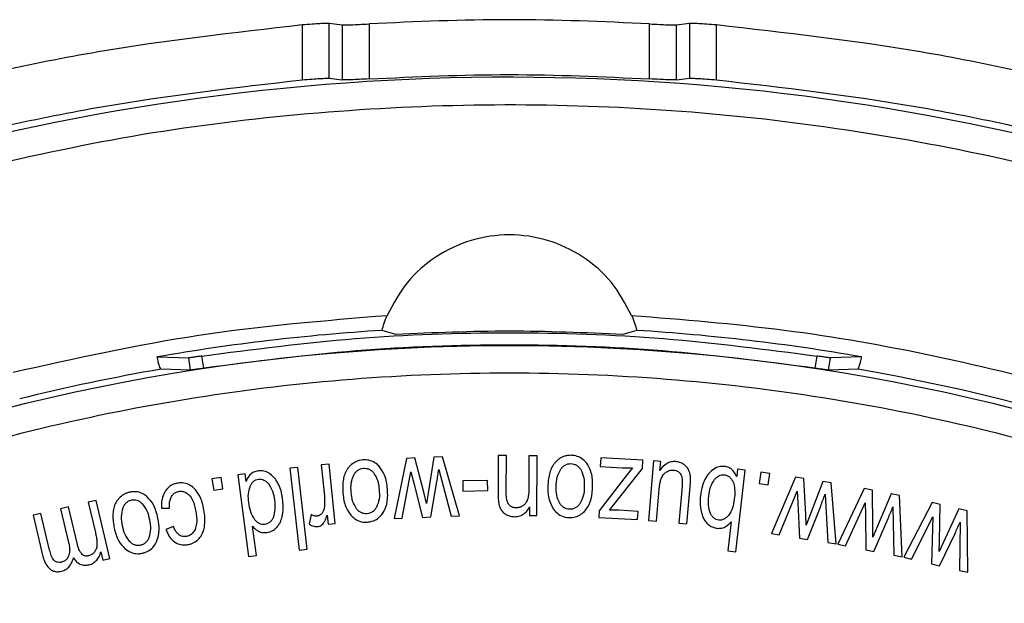
# Model space of a CAD drawing. Units: millimetres. Extents: x 5 to 292, y 5 to 415.
# Drawn here: x 73 to 91, y 196 to 206 of the extents above; entities that cross this region are included whole.
import ezdxf

# ---------------------------------------------------------------- set-up
doc = ezdxf.new("R2010")
doc.units = ezdxf.units.MM

msp = doc.modelspace()

# ---------------------------------------------------------------- linework, layer by layer
at = {"color": 7, "linetype": 'Continuous', "lineweight": 25}
for p, q in [((78.6616, 206.4079), (78.895, 206.3788)), ((78.6616, 205.4043), (78.6616, 206.4079)), ((79.3874, 206.3965), (79.3874, 205.394)), ((84.4954, 205.394), (84.4954, 206.3965)), ((84.9878, 206.3788), (85.2212, 206.4079)), ((85.2212, 206.4079), (85.2212, 205.4043)), ((78.1692, 206.3819), (78.1692, 205.3773)), ((78.895, 206.3788), (78.895, 205.3756)), ((84.9878, 205.3756), (84.9878, 206.3788)), ((85.7136, 205.3773), (85.7136, 206.3819)), ((78.6616, 205.4043), (78.895, 205.3756)), ((84.9878, 205.3756), (85.2212, 205.4043)), ((79.8746, 200.7396), (79.6217, 200.8125)), ((84.2611, 200.8125), (84.0082, 200.7396)), ((75.5263, 200.3296), (76.0956, 200.3113)), ((76.0956, 200.3113), (76.1308, 200.0891)), ((76.3775, 200.1234), (76.3423, 200.3457)), ((87.5405, 200.3457), (87.5053, 200.1234)), ((87.752, 200.0891), (87.7872, 200.3113)), ((88.3565, 200.3296), (87.7872, 200.3113)), ((76.1308, 200.0891), (75.5983, 200.1064)), ((88.2845, 200.1064), (87.752, 200.0891)), ((80.5683, 198.5035), (80.4295, 197.6606)), ((80.722, 198.5103), (80.5683, 198.5035)), ((81.0359, 197.4366), (80.722, 198.5103)), ((81.7394, 198.5312), (81.7365, 197.8631)), ((81.8867, 198.5306), (81.7394, 198.5312)), ((81.8838, 197.8696), (81.8867, 198.5306)), ((82.2984, 198.5288), (82.2959, 197.9354)), ((82.4458, 198.5282), (82.2984, 198.5288)), ((82.4411, 197.4416), (82.4458, 198.5282)), ((78.09, 198.3176), (77.9436, 198.301)), ((78.2582, 196.827), (78.09, 198.3176)), ((78.6612, 198.3768), (78.5146, 198.362)), ((78.5146, 198.362), (78.5718, 197.796)), ((78.7703, 197.2956), (78.6612, 198.3768)), ((80.0678, 198.4814), (79.8444, 197.3838)), ((80.2207, 198.4881), (80.0678, 198.4814)), ((80.3878, 197.8441), (80.2207, 198.4881)), ((83.6055, 198.4926), (83.5962, 198.3343)), ((83.5962, 198.3343), (83.9974, 198.3107)), ((84.3736, 198.4476), (83.6055, 198.4926)), ((84.3648, 198.2984), (84.3736, 198.4476)), ((84.566, 198.4333), (84.4736, 197.3506)), ((84.6973, 198.4221), (84.566, 198.4333)), ((84.6838, 198.263), (84.6973, 198.4221)), ((77.1297, 198.1985), (76.9941, 198.1807)), ((76.9941, 198.1807), (77.1901, 196.6935)), ((77.1476, 198.0626), (77.1297, 198.1985)), ((77.9436, 198.301), (78.1118, 196.8105)), ((79.9875, 197.3901), (80.149, 198.2361)), ((80.1492, 198.2361), (80.2017, 198.0305)), ((80.656, 198.2811), (80.8841, 197.4298)), ((84.0854, 198.1887), (83.5752, 197.5278)), ((83.766, 197.5382), (84.3648, 198.2984)), ((84.1834, 198.3091), (84.0854, 198.1887)), ((86.0651, 196.7774), (86.2329, 198.268)), ((86.0971, 198.2833), (86.0819, 198.1481)), ((86.2329, 198.268), (86.0971, 198.2833)), ((86.5179, 198.2297), (86.4899, 198.0218)), ((86.6842, 198.2073), (86.5179, 198.2297)), ((86.6562, 197.9994), (86.6842, 198.2073)), ((87.1545, 198.1412), (86.7144, 197.1112)), ((87.3057, 198.117), (87.1545, 198.1412)), ((76.6914, 198.1341), (76.5255, 198.1086)), ((76.5255, 198.1086), (76.5575, 197.9012)), ((76.7233, 197.9268), (76.6914, 198.1341)), ((80.2017, 198.0305), (80.3596, 197.4066)), ((80.5109, 197.4133), (80.6209, 198.0552)), ((81.545, 198.0784), (81.0924, 198.0701)), ((81.0924, 198.0701), (81.0958, 197.8849)), ((81.5484, 197.8932), (81.545, 198.0784)), ((85.1759, 197.2907), (85.2331, 197.9615)), ((86.4899, 198.0218), (86.6562, 197.9994)), ((87.3394, 197.4525), (87.3057, 198.117)), ((87.6492, 198.062), (87.3432, 197.2644)), ((87.8011, 198.0376), (87.6492, 198.062)), ((87.892, 196.9226), (87.8011, 198.0376)), ((76.5575, 197.9012), (76.7233, 197.9268)), ((80.4295, 197.6606), (80.3878, 197.8441)), ((81.0958, 197.8849), (81.5484, 197.8932)), ((84.6204, 197.3381), (84.6699, 197.9181)), ((85.0803, 197.9037), (85.0291, 197.3032)), ((86.8558, 197.0885), (87.1846, 197.8846)), ((87.1847, 197.8845), (87.1947, 197.6726)), ((87.6902, 197.8264), (87.742, 196.9467)), ((88.4016, 197.9302), (87.9246, 196.9168)), ((88.5518, 197.9006), (88.4016, 197.9302)), ((88.5615, 197.2354), (88.5518, 197.9006)), ((88.8931, 197.8332), (88.5586, 197.0472)), ((89.0441, 197.8034), (88.8931, 197.8332)), ((89.0946, 196.6858), (89.0441, 197.8034)), ((74.4142, 197.7161), (74.2709, 197.682)), ((74.2709, 197.682), (74.4014, 197.1335)), ((74.6657, 196.659), (74.4142, 197.7161)), ((87.1947, 197.6726), (87.2236, 197.0296)), ((87.3731, 197.0057), (87.6103, 197.6122)), ((88.0651, 196.8891), (88.4224, 197.6727)), ((88.4226, 197.6727), (88.4249, 197.4605)), ((89.6403, 197.6744), (89.127, 196.6788)), ((89.7893, 197.6393), (89.6403, 197.6744)), ((89.775, 196.9742), (89.7893, 197.6393)), ((73.4108, 197.4774), (73.2683, 197.4435)), ((73.2683, 197.4435), (73.4409, 196.7178)), ((73.5693, 196.8115), (73.4108, 197.4774)), ((73.9117, 197.5965), (73.7684, 197.5624)), ((73.7684, 197.5624), (73.9145, 196.9483)), ((74.0751, 196.9097), (73.9117, 197.5965)), ((75.6055, 197.573), (75.7523, 197.5748)), ((78.3303, 197.4579), (78.2969, 197.2828)), ((78.6219, 197.4462), (78.6384, 197.2823)), ((80.8841, 197.4298), (81.0359, 197.4366)), ((82.3091, 197.5966), (82.3085, 197.4421)), ((82.3085, 197.4421), (82.4411, 197.4416)), ((83.5752, 197.5278), (83.568, 197.4063)), ((84.2861, 197.5138), (83.9322, 197.5346)), ((84.2773, 197.3647), (84.2861, 197.5138)), ((87.3432, 197.2644), (87.3394, 197.4525)), ((88.4249, 197.4605), (88.4305, 196.8169)), ((88.9256, 197.5963), (88.9456, 196.7153)), ((90.128, 197.5596), (89.7652, 196.7862)), ((90.2778, 197.5244), (90.128, 197.5596)), ((90.2879, 196.4057), (90.2778, 197.5244)), ((75.8233, 197.2403), (75.6869, 197.1884)), ((77.3354, 196.7127), (77.2651, 197.2462)), ((78.6384, 197.2823), (78.7703, 197.2956)), ((79.8444, 197.3838), (79.9875, 197.3901)), ((80.3596, 197.4066), (80.5109, 197.4133)), ((83.568, 197.4063), (84.2773, 197.3647)), ((84.4736, 197.3506), (84.6204, 197.3381)), ((85.0291, 197.3032), (85.1759, 197.2907)), ((85.9785, 197.3257), (85.9187, 196.7939)), ((88.5791, 196.7876), (88.838, 197.3852)), ((89.2664, 196.646), (89.6518, 197.4163)), ((89.6519, 197.4162), (89.6466, 197.2041)), ((90.1519, 197.3217), (90.14, 196.4406)), ((86.7144, 197.1112), (86.8558, 197.0885)), ((88.5586, 197.0472), (88.5615, 197.2354)), ((89.6466, 197.2041), (89.629, 196.5607)), ((89.7764, 196.5261), (90.0568, 197.1139)), ((87.2236, 197.0296), (87.3731, 197.0057)), ((87.7417, 196.9467), (87.892, 196.9226)), ((87.9246, 196.9168), (88.0651, 196.8891)), ((89.7652, 196.7862), (89.775, 196.9742)), ((74.5022, 196.7768), (74.5375, 196.6285)), ((77.1901, 196.6935), (77.3354, 196.7127)), ((78.1118, 196.8105), (78.2582, 196.827)), ((85.9187, 196.7939), (86.0651, 196.7774)), ((88.4305, 196.8169), (88.5791, 196.7876)), ((88.9453, 196.7153), (89.0946, 196.6858)), ((74.5375, 196.6285), (74.6657, 196.659)), ((89.127, 196.6788), (89.2664, 196.646)), ((89.629, 196.5607), (89.7764, 196.5261)), ((90.1397, 196.4406), (90.2879, 196.4057))]:
    msp.add_line(p, q, dxfattribs=at)
msp.add_circle((81.9414, 163.53), 37.0086, dxfattribs=at)
for radius, start, end in [(41.8941, 70.59503, 104.01259), (37.3546, 93.56035, 99.8887), (37.3546, 80.1113, 86.43965), (37.1223, 99.83841, 103.89982), (37.1223, 61.10018, 80.16159)]:
    msp.add_arc((81.9414, 163.53), radius, start, end, dxfattribs=at)
for points, knots in [([(78.1692, 206.3819), (78.2302, 206.3869), (78.3465, 206.3965), (78.4978, 206.4057), (78.6136, 206.4101), (78.6456, 206.4086), (78.6616, 206.4079)], [0, 0, 0, 0, 0.26224696, 0.5000012, 0.74895611, 1, 1, 1, 1]), ([(78.895, 206.3788), (78.9107, 206.3779), (78.9425, 206.3763), (79.0569, 206.3795), (79.2083, 206.3863), (79.3248, 206.3929), (79.3874, 206.3965)], [0, 0, 0, 0, 0.2472749, 0.5000147, 0.7310999, 1, 1, 1, 1]), ([(84.4954, 206.3965), (83.6441, 206.4345), (81.9414, 206.5105), (80.2387, 206.4345), (79.3874, 206.3965)], [0, 0, 0, 0, 0.5000001, 1, 1, 1, 1]), ([(84.4954, 206.3965), (84.558, 206.3929), (84.6745, 206.3863), (84.8259, 206.3795), (84.9403, 206.3763), (84.9721, 206.3779), (84.9878, 206.3788)], [0, 0, 0, 0, 0.2688778, 0.4999855, 0.7527099, 1, 1, 1, 1]), ([(85.2212, 206.4079), (85.2372, 206.4086), (85.2692, 206.4101), (85.385, 206.4057), (85.5363, 206.3965), (85.6526, 206.3869), (85.7136, 206.3819)], [0, 0, 0, 0, 0.251061, 0.499999, 0.7377716, 1, 1, 1, 1]), ([(39.0896, 167.3022), (39.2306, 168.545), (39.5126, 171.0306), (40.3454, 174.6943), (41.4708, 178.2752), (42.91, 181.7435), (44.6441, 185.0736), (46.6622, 188.2399), (48.9481, 191.2184), (51.4848, 193.9866), (54.253, 196.5233), (57.2315, 198.8093), (60.3979, 200.8273), (63.7279, 202.5614), (67.1962, 204.0007), (70.7771, 205.1261), (74.4408, 205.9588), (76.9264, 206.2408), (78.1692, 206.3819)], [0, 0, 0, 0, 0.0625, 0.125, 0.1875, 0.25, 0.3125, 0.375, 0.4375, 0.5, 0.5625, 0.625, 0.6875, 0.75, 0.8125, 0.875, 0.9375, 1, 1, 1, 1]), ([(85.7136, 206.3819), (86.9564, 206.2408), (89.442, 205.9588), (93.1057, 205.1261), (96.6866, 204.0007), (100.1549, 202.5614), (103.4849, 200.8273), (106.6513, 198.8093), (109.6298, 196.5233), (112.398, 193.9866), (114.9347, 191.2184), (117.2206, 188.2399), (119.2387, 185.0736), (120.9728, 181.7435), (122.412, 178.2752), (123.5374, 174.6943), (124.3702, 171.0306), (124.6522, 168.545), (124.7932, 167.3022)], [0, 0, 0, 0, 0.0625, 0.125, 0.1875, 0.25, 0.3125, 0.375, 0.4375, 0.5, 0.5625, 0.625, 0.6875, 0.75, 0.8125, 0.875, 0.9375, 1, 1, 1, 1]), ([(40.0942, 167.3022), (40.2339, 168.5122), (40.5135, 170.9321), (41.3304, 174.4984), (42.4314, 177.9839), (43.8368, 181.3597), (45.5285, 184.6009), (47.4957, 187.683), (49.7229, 190.5826), (52.1935, 193.2779), (54.8888, 195.7485), (57.7884, 197.9758), (60.8705, 199.9429), (64.1117, 201.6346), (67.4875, 203.0401), (70.973, 204.1411), (74.5393, 204.958), (76.9592, 205.2375), (78.1692, 205.3773)], [0, 0, 0, 0, 0.0625, 0.125, 0.1875, 0.25, 0.3125, 0.375, 0.4375, 0.5, 0.5625, 0.625, 0.6875, 0.75, 0.8125, 0.875, 0.9375, 1, 1, 1, 1]), ([(78.1692, 205.3773), (78.2302, 205.3825), (78.3465, 205.3924), (78.4978, 205.4018), (78.6136, 205.4065), (78.6456, 205.405), (78.6616, 205.4043)], [0, 0, 0, 0, 0.2624174, 0.5000018, 0.7490563, 1, 1, 1, 1]), ([(79.3874, 205.394), (79.3247, 205.3904), (79.2082, 205.3836), (79.0568, 205.3766), (78.9424, 205.3732), (78.9107, 205.3748), (78.895, 205.3756)], [0, 0, 0, 0, 0.2692889, 0.4999852, 0.752868, 1, 1, 1, 1]), ([(79.3874, 205.394), (80.2387, 205.433), (81.9414, 205.5108), (83.6441, 205.433), (84.4954, 205.394)], [0, 0, 0, 0, 0.49999991, 1, 1, 1, 1]), ([(84.9878, 205.3756), (84.9721, 205.3748), (84.9404, 205.3732), (84.826, 205.3766), (84.6746, 205.3836), (84.5581, 205.3904), (84.4954, 205.394)], [0, 0, 0, 0, 0.2471168, 0.5000155, 0.7306909, 1, 1, 1, 1]), ([(85.2212, 205.4043), (85.2372, 205.405), (85.2692, 205.4065), (85.385, 205.4018), (85.5363, 205.3924), (85.6526, 205.3825), (85.7136, 205.3773)], [0, 0, 0, 0, 0.2509273, 0.4999984, 0.7375643, 1, 1, 1, 1]), ([(85.7136, 205.3773), (86.9236, 205.2375), (89.3435, 204.958), (92.9098, 204.1411), (96.3953, 203.0401), (99.7711, 201.6346), (103.0123, 199.9429), (106.0944, 197.9758), (108.994, 195.7485), (111.6893, 193.2779), (114.1599, 190.5826), (116.3871, 187.683), (118.3543, 184.6009), (120.0459, 181.3597), (121.4514, 177.9839), (122.5524, 174.4984), (123.3693, 170.9321), (123.6489, 168.5122), (123.7886, 167.3022)], [0, 0, 0, 0, 0.0625, 0.125, 0.18749999, 0.25000001, 0.31250001, 0.375, 0.4375, 0.50000001, 0.56250001, 0.62500002, 0.68750001, 0.75, 0.8125, 0.875, 0.9375, 1, 1, 1, 1]), ([(71.9266, 203.6947), (72.9119, 203.9184), (74.8817, 204.3656), (77.8885, 204.7599), (80.913, 204.9497), (83.9443, 204.9124), (86.9652, 204.6567), (89.9571, 204.1758), (92.9119, 203.4929), (94.8293, 202.8575), (95.7884, 202.5397)], [0, 0, 0, 0, 0.1250447, 0.2499924, 0.3749825, 0.5, 0.625006, 0.7500077, 0.8749497, 1, 1, 1, 1]), ([(84.1667, 201.0864), (84.0555, 201.2946), (83.8333, 201.7109), (83.2904, 202.1806), (82.6473, 202.4835), (81.9414, 202.5865), (81.2355, 202.4835), (80.5924, 202.1806), (80.0495, 201.7109), (79.8273, 201.2946), (79.7161, 201.0864)], [0, 0, 0, 0, 0.1249997, 0.2500002, 0.375, 0.5, 0.6250001, 0.7499999, 0.8750002, 1, 1, 1, 1]), ([(72.9031, 200.0505), (74.0267, 200.3014), (76.2739, 200.8033), (78.5687, 200.992), (79.7161, 201.0864)], [0, 0, 0, 0, 0.5000086, 1, 1, 1, 1]), ([(79.6217, 200.8125), (79.6338, 200.8561), (79.6584, 200.944), (79.6967, 201.0387), (79.7161, 201.0864)], [0, 0, 0, 0, 0.4951134, 1, 1, 1, 1]), ([(84.1667, 201.0864), (84.1861, 201.0387), (84.2244, 200.944), (84.249, 200.8561), (84.2611, 200.8125)], [0, 0, 0, 0, 0.5048866, 1, 1, 1, 1]), ([(84.1667, 201.0864), (85.0948, 201.0114), (86.9506, 200.8615), (89.703, 200.3756), (92.4135, 199.7028), (95.0642, 198.8235), (97.6505, 197.7639), (99.2993, 196.8992), (100.1239, 196.4668)], [0, 0, 0, 0, 0.1667341, 0.3333706, 0.5000001, 0.6666433, 0.8332736, 1, 1, 1, 1]), ([(76.3423, 200.3457), (77.2715, 200.4665), (79.1299, 200.7083), (81.9414, 200.7994), (84.7529, 200.7083), (86.6113, 200.4665), (87.5405, 200.3457)], [0, 0, 0, 0, 0.25, 0.5, 0.75, 1, 1, 1, 1]), ([(87.5053, 200.1234), (86.5819, 200.2435), (84.7352, 200.4837), (81.9414, 200.5742), (79.1476, 200.4837), (77.3009, 200.2435), (76.3775, 200.1234)], [0, 0, 0, 0, 0.2500001, 0.5, 0.7500001, 1, 1, 1, 1]), ([(75.5983, 200.1064), (75.5942, 200.1094), (75.586, 200.1153), (75.5684, 200.1622), (75.5483, 200.2318), (75.5337, 200.2969), (75.5263, 200.3296)], [0, 0, 0, 0, 0.2508572, 0.499995, 0.7489589, 1, 1, 1, 1]), ([(76.3423, 200.3457), (76.3159, 200.3417), (76.2603, 200.3333), (76.182, 200.3219), (76.1305, 200.3149), (76.1035, 200.3117), (76.0982, 200.3114), (76.0956, 200.3113)], [0, 0, 0, 0, 0.2164432, 0.4550384, 0.7157242, 0.8569651, 1, 1, 1, 1]), ([(87.7872, 200.3113), (87.7846, 200.3114), (87.7793, 200.3117), (87.7523, 200.3149), (87.7008, 200.3219), (87.6225, 200.3333), (87.5669, 200.3417), (87.5405, 200.3457)], [0, 0, 0, 0, 0.1429794, 0.284275, 0.544962, 0.7835583, 1, 1, 1, 1]), ([(88.2845, 200.1064), (88.2886, 200.1094), (88.2968, 200.1153), (88.3144, 200.1622), (88.3345, 200.2318), (88.3491, 200.2969), (88.3565, 200.3296)], [0, 0, 0, 0, 0.2508572, 0.499995, 0.7489585, 1, 1, 1, 1]), ([(76.3775, 200.1234), (76.3511, 200.1194), (76.2954, 200.1111), (76.2171, 200.0997), (76.1658, 200.0927), (76.1387, 200.0895), (76.1335, 200.0892), (76.1308, 200.0891)], [0, 0, 0, 0, 0.21653519, 0.45515983, 0.71581413, 0.85512115, 1, 1, 1, 1]), ([(87.752, 200.0891), (87.7493, 200.0892), (87.7441, 200.0895), (87.717, 200.0927), (87.6657, 200.0997), (87.5874, 200.1111), (87.5317, 200.1194), (87.5053, 200.1234)], [0, 0, 0, 0, 0.1448792, 0.2841855, 0.5448419, 0.7834693, 1, 1, 1, 1]), ([(45.4327, 163.53), (45.4544, 164.4867), (45.4976, 166.3979), (45.8478, 169.2475), (46.4041, 172.0612), (47.1841, 174.8235), (48.177, 177.5156), (49.3784, 180.1215), (50.7805, 182.6252), (52.3748, 185.0113), (54.1515, 187.2649), (56.0993, 189.3721), (58.2064, 191.3199), (60.4599, 193.0965), (62.8461, 194.6908), (65.3498, 196.093), (67.9557, 197.2943), (70.6478, 198.2875), (73.4096, 199.0664), (76.2242, 199.6263), (79.074, 199.9636), (81.9413, 200.0762), (84.8086, 199.9636), (87.6583, 199.6264), (90.473, 199.0665), (93.2349, 198.2875), (95.927, 197.2943), (98.5328, 196.0931), (101.0365, 194.691), (103.4227, 193.0966), (105.6763, 191.32), (107.7834, 189.3721), (109.7312, 187.265), (111.5078, 185.0115), (113.1022, 182.6254), (114.5043, 180.1216), (115.7057, 177.5157), (116.6986, 174.8236), (117.4786, 172.0614), (118.035, 169.2477), (118.3852, 166.398), (118.4284, 164.4867), (118.4501, 163.53)], [0, 0, 0, 0, 0.0250221, 0.0499895, 0.0749998, 0.1000021, 0.1250002, 0.1499968, 0.1749972, 0.1999995, 0.2250016, 0.2500001, 0.2749971, 0.2999984, 0.3250007, 0.3500019, 0.3750001, 0.3999967, 0.4249971, 0.4499994, 0.4750014, 0.5, 0.524997, 0.5499983, 0.5750006, 0.6000017, 0.6249999, 0.6499966, 0.674997, 0.6999993, 0.7250013, 0.7499999, 0.7749969, 0.7999982, 0.8250005, 0.8500017, 0.8749998, 0.8999963, 0.9249979, 0.9500098, 0.9749768, 1, 1, 1, 1]), ([(83.0677, 198.5365), (83.0482, 198.5362), (83.0093, 198.5356), (82.9359, 198.5201), (82.8874, 198.4938), (82.8561, 198.4768)], [0, 0, 0, 0, 0.2617745, 0.5236204, 1, 1, 1, 1]), ([(83.3585, 198.381), (83.341, 198.4028), (83.2991, 198.4551), (83.2084, 198.5134), (83.1234, 198.5337), (83.0764, 198.5361), (83.0677, 198.5365)], [0, 0, 0, 0, 0.2453149, 0.5864308, 0.9237703, 1, 1, 1, 1]), ([(79.0677, 198.3704), (79.0515, 198.3559), (79.0191, 198.3268), (78.9712, 198.2618), (78.9494, 198.2076), (78.9358, 198.1735)], [0, 0, 0, 0, 0.2717179, 0.5433609, 1, 1, 1, 1]), ([(79.2716, 198.4527), (79.2522, 198.4503), (79.2136, 198.4455), (79.1423, 198.4221), (79.0969, 198.3907), (79.0677, 198.3704)], [0, 0, 0, 0, 0.2617766, 0.523629, 1, 1, 1, 1]), ([(79.5775, 198.3296), (79.5577, 198.3494), (79.5104, 198.3968), (79.414, 198.4449), (79.3272, 198.456), (79.2802, 198.4532), (79.2716, 198.4527)], [0, 0, 0, 0, 0.2453156, 0.5864286, 0.9237716, 1, 1, 1, 1]), ([(79.7213, 197.9175), (79.7163, 197.9633), (79.7068, 198.0502), (79.67, 198.195), (79.6119, 198.2795), (79.5775, 198.3296)], [0, 0, 0, 0, 0.3123582, 0.5920831, 1, 1, 1, 1]), ([(82.8561, 198.4768), (82.8384, 198.4641), (82.8031, 198.4387), (82.7485, 198.3793), (82.7209, 198.3277), (82.7037, 198.2953)], [0, 0, 0, 0, 0.2717106, 0.5433491, 1, 1, 1, 1]), ([(82.8772, 198.2864), (82.8889, 198.301), (82.9119, 198.3295), (82.9566, 198.3617), (83.0076, 198.3833), (83.0443, 198.3845), (83.0628, 198.3851)], [0, 0, 0, 0, 0.25464542, 0.50013206, 0.74797693, 1, 1, 1, 1]), ([(83.0628, 198.3851), (83.0811, 198.3833), (83.1177, 198.3797), (83.1677, 198.3556), (83.2113, 198.3215), (83.2323, 198.2914), (83.243, 198.2762)], [0, 0, 0, 0, 0.2504347, 0.49952644, 0.74702323, 1, 1, 1, 1]), ([(83.4568, 197.9558), (83.4568, 198.0019), (83.4569, 198.0892), (83.4359, 198.2372), (83.3873, 198.3274), (83.3585, 198.381)], [0, 0, 0, 0, 0.3123602, 0.5920827, 1, 1, 1, 1]), ([(84.9743, 198.4231), (84.9425, 198.4231), (84.879, 198.4231), (84.7832, 198.3778), (84.7219, 198.3174), (84.6913, 198.2738), (84.6838, 198.263)], [0, 0, 0, 0, 0.270428, 0.5416769, 0.8864505, 1, 1, 1, 1]), ([(85.1147, 198.3741), (85.1037, 198.3809), (85.0817, 198.3945), (85.0352, 198.4139), (84.9983, 198.4195), (84.9743, 198.4231)], [0, 0, 0, 0, 0.2582195, 0.5164616, 1, 1, 1, 1]), ([(85.2055, 198.274), (85.1995, 198.2852), (85.1874, 198.3075), (85.1573, 198.3423), (85.1309, 198.362), (85.1147, 198.3741)], [0, 0, 0, 0, 0.2785978, 0.5569072, 1, 1, 1, 1]), ([(85.8599, 198.3347), (85.8344, 198.3358), (85.7767, 198.3381), (85.6802, 198.304), (85.6162, 198.2531), (85.5832, 198.2176), (85.5791, 198.2132)], [0, 0, 0, 0, 0.2397983, 0.5423503, 0.9426405, 1, 1, 1, 1]), ([(86.0819, 198.1481), (86.0636, 198.1857), (86.0333, 198.248), (85.9571, 198.3095), (85.8989, 198.3296), (85.866, 198.3339), (85.8599, 198.3347)], [0, 0, 0, 0, 0.4061037, 0.672774, 0.9398304, 1, 1, 1, 1]), ([(77.3675, 198.2546), (77.339, 198.2486), (77.2819, 198.2364), (77.2077, 198.179), (77.1678, 198.1154), (77.1518, 198.0736), (77.1476, 198.0626)], [0, 0, 0, 0, 0.2808224, 0.563191, 0.8851887, 1, 1, 1, 1]), ([(77.5667, 198.2086), (77.5503, 198.2178), (77.5042, 198.2434), (77.4345, 198.26), (77.384, 198.2559), (77.3675, 198.2546)], [0, 0, 0, 0, 0.2704077, 0.7617144, 1, 1, 1, 1]), ([(77.7267, 198.0285), (77.7153, 198.0484), (77.6925, 198.0883), (77.6423, 198.1529), (77.5952, 198.1876), (77.5667, 198.2086)], [0, 0, 0, 0, 0.2829279, 0.5660866, 1, 1, 1, 1]), ([(78.9358, 198.1735), (78.9271, 198.1393), (78.9089, 198.068), (78.9041, 197.9554), (78.9083, 197.8787), (78.9104, 197.8401)], [0, 0, 0, 0, 0.3144826, 0.6552244, 1, 1, 1, 1]), ([(79.0607, 197.8609), (79.0571, 197.9169), (79.0501, 198.028), (79.0897, 198.132), (79.1093, 198.1835)], [0, 0, 0, 0, 0.5048081, 1, 1, 1, 1]), ([(79.1093, 198.1835), (79.1193, 198.1992), (79.1391, 198.23), (79.1801, 198.2669), (79.2284, 198.2938), (79.2648, 198.2991), (79.2831, 198.3017)], [0, 0, 0, 0, 0.2546336, 0.5001289, 0.7479664, 1, 1, 1, 1]), ([(79.2831, 198.3017), (79.3015, 198.3018), (79.3383, 198.3022), (79.3905, 198.2837), (79.4376, 198.2545), (79.4618, 198.2269), (79.474, 198.2129)], [0, 0, 0, 0, 0.2504304, 0.4995219, 0.7470183, 1, 1, 1, 1]), ([(79.474, 198.2129), (79.5008, 198.1661), (79.5553, 198.0709), (79.5653, 197.9616), (79.5703, 197.906)], [0, 0, 0, 0, 0.4914247, 1, 1, 1, 1]), ([(80.6209, 198.0552), (80.6268, 198.0929), (80.6356, 198.1493), (80.6476, 198.2245), (80.6532, 198.2622), (80.656, 198.2811)], [0, 0, 0, 0, 0.4999998, 0.7499971, 1, 1, 1, 1]), ([(82.7037, 198.2953), (82.6913, 198.2623), (82.6655, 198.1933), (82.6485, 198.0819), (82.6444, 198.0052), (82.6423, 197.9667)], [0, 0, 0, 0, 0.3144766, 0.6552206, 1, 1, 1, 1]), ([(82.794, 197.971), (82.7965, 198.0271), (82.8016, 198.1383), (82.8522, 198.2374), (82.8772, 198.2864)], [0, 0, 0, 0, 0.5048059, 1, 1, 1, 1]), ([(83.243, 198.2762), (83.2646, 198.2268), (83.3085, 198.1262), (83.3065, 198.0165), (83.3055, 197.9607)], [0, 0, 0, 0, 0.49142141, 1, 1, 1, 1]), ([(83.9974, 198.3107), (84.0138, 198.3099), (84.0467, 198.3083), (84.1087, 198.3072), (84.1543, 198.3084), (84.1834, 198.3091)], [0, 0, 0, 0, 0.2650958, 0.530183, 1, 1, 1, 1]), ([(84.7125, 198.1281), (84.7181, 198.1398), (84.7292, 198.1629), (84.7576, 198.2021), (84.7859, 198.2229), (84.804, 198.2361)], [0, 0, 0, 0, 0.27113975, 0.53571939, 1, 1, 1, 1]), ([(84.804, 198.2361), (84.8147, 198.2421), (84.8352, 198.2535), (84.8778, 198.2676), (84.9103, 198.2676), (84.9314, 198.2676)], [0, 0, 0, 0, 0.2746567, 0.5278771, 1, 1, 1, 1]), ([(84.9314, 198.2676), (84.9424, 198.2661), (84.9714, 198.2623), (85.0097, 198.2457), (85.0309, 198.2253), (85.039, 198.2176)], [0, 0, 0, 0, 0.27444745, 0.72347094, 1, 1, 1, 1]), ([(85.039, 198.2176), (85.0469, 198.2077), (85.0681, 198.1811), (85.0828, 198.1386), (85.0869, 198.1078), (85.0882, 198.0982)], [0, 0, 0, 0, 0.2873414, 0.7782194, 1, 1, 1, 1]), ([(85.2394, 198.1336), (85.2381, 198.1473), (85.2353, 198.1746), (85.226, 198.2222), (85.2132, 198.2545), (85.2055, 198.274)], [0, 0, 0, 0, 0.2835262, 0.5671667, 1, 1, 1, 1]), ([(85.5791, 198.2132), (85.5508, 198.1752), (85.498, 198.1046), (85.4464, 197.9612), (85.4307, 197.8586), (85.4212, 197.7962)], [0, 0, 0, 0, 0.312311, 0.5816527, 1, 1, 1, 1]), ([(85.6777, 198.0976), (85.7019, 198.1221), (85.7382, 198.159), (85.8036, 198.1841), (85.838, 198.1833), (85.8551, 198.1829)], [0, 0, 0, 0, 0.4990579, 0.7504977, 1, 1, 1, 1]), ([(85.8551, 198.1829), (85.8756, 198.1786), (85.9168, 198.1701), (85.9671, 198.1301), (86.0038, 198.079), (86.0191, 198.0402), (86.0268, 198.0208)], [0, 0, 0, 0, 0.2486473, 0.4997027, 0.7496109, 1, 1, 1, 1]), ([(75.8932, 198.0284), (75.8696, 198.0229), (75.813, 198.0097), (75.7339, 197.9614), (75.6943, 197.9087), (75.6751, 197.8833)], [0, 0, 0, 0, 0.2696824, 0.6471101, 1, 1, 1, 1]), ([(76.2013, 197.9348), (76.1695, 197.9605), (76.1058, 198.0121), (75.9934, 198.0398), (75.923, 198.0318), (75.8932, 198.0284)], [0, 0, 0, 0, 0.3644728, 0.7313223, 1, 1, 1, 1]), ([(77.1961, 197.6758), (77.1898, 197.7286), (77.1775, 197.8333), (77.2086, 197.934), (77.224, 197.9839)], [0, 0, 0, 0, 0.5045992, 1, 1, 1, 1]), ([(77.224, 197.9839), (77.2322, 197.9988), (77.2482, 198.0279), (77.2827, 198.0642), (77.3244, 198.0924), (77.3571, 198.0992), (77.3735, 198.1027)], [0, 0, 0, 0, 0.2547738, 0.5002162, 0.7495564, 1, 1, 1, 1]), ([(77.3735, 198.1027), (77.3905, 198.1035), (77.4247, 198.1051), (77.4731, 198.0876), (77.5167, 198.0601), (77.5401, 198.0352), (77.5521, 198.0225)], [0, 0, 0, 0, 0.2480293, 0.4996223, 0.743175, 1, 1, 1, 1]), ([(77.5521, 198.0225), (77.5806, 197.977), (77.6387, 197.8846), (77.6543, 197.7766), (77.6623, 197.7217)], [0, 0, 0, 0, 0.49197672, 1, 1, 1, 1]), ([(77.8124, 197.7415), (77.8082, 197.7691), (77.7997, 197.8243), (77.7753, 197.9219), (77.7452, 197.9879), (77.7267, 198.0285)], [0, 0, 0, 0, 0.2782366, 0.5565781, 1, 1, 1, 1]), ([(82.6423, 197.9667), (82.6424, 197.9236), (82.6427, 197.8419), (82.6653, 197.6996), (82.7137, 197.6118), (82.7432, 197.5583)], [0, 0, 0, 0, 0.3024294, 0.5744544, 1, 1, 1, 1]), ([(82.8578, 197.6639), (82.8358, 197.7126), (82.7917, 197.8102), (82.7932, 197.9173), (82.794, 197.971)], [0, 0, 0, 0, 0.4987651, 1, 1, 1, 1]), ([(83.3055, 197.9607), (83.303, 197.9055), (83.298, 197.7962), (83.2476, 197.6991), (83.2227, 197.6511)], [0, 0, 0, 0, 0.5049377, 1, 1, 1, 1]), ([(83.3082, 197.5134), (83.3396, 197.5542), (83.4161, 197.6536), (83.4486, 197.8145), (83.4549, 197.9216), (83.4568, 197.9558)], [0, 0, 0, 0, 0.3216445, 0.7836202, 1, 1, 1, 1]), ([(84.6699, 197.9181), (84.6723, 197.9413), (84.677, 197.9884), (84.6885, 198.0593), (84.7045, 198.1051), (84.7125, 198.1281)], [0, 0, 0, 0, 0.32499969, 0.66027146, 1, 1, 1, 1]), ([(85.0882, 198.0982), (85.0887, 198.074), (85.0898, 198.0295), (85.0852, 197.9647), (85.0819, 197.924), (85.0803, 197.9037)], [0, 0, 0, 0, 0.371961, 0.6858934, 1, 1, 1, 1]), ([(85.2331, 197.9615), (85.2347, 197.9811), (85.2377, 198.0195), (85.2411, 198.077), (85.24, 198.1147), (85.2394, 198.1336)], [0, 0, 0, 0, 0.3427919, 0.6709041, 1, 1, 1, 1]), ([(85.5725, 197.7946), (85.5795, 197.8493), (85.5933, 197.9577), (85.6498, 198.0512), (85.6777, 198.0976)], [0, 0, 0, 0, 0.5045538, 1, 1, 1, 1]), ([(86.0268, 198.0208), (86.0354, 197.9744), (86.0531, 197.8797), (86.0424, 197.784), (86.037, 197.7351)], [0, 0, 0, 0, 0.4895472, 1, 1, 1, 1]), ([(75.0288, 197.8656), (75.0099, 197.8609), (74.9721, 197.8514), (74.9042, 197.8195), (74.863, 197.7828), (74.8365, 197.7591)], [0, 0, 0, 0, 0.2617786, 0.5236208, 1, 1, 1, 1]), ([(75.3475, 197.7808), (75.3254, 197.7981), (75.2727, 197.8394), (75.1711, 197.8753), (75.0836, 197.8757), (75.0373, 197.8672), (75.0288, 197.8656)], [0, 0, 0, 0, 0.2453127, 0.5864299, 0.923775, 1, 1, 1, 1]), ([(75.5405, 197.3894), (75.5299, 197.4342), (75.5099, 197.5193), (75.4557, 197.6585), (75.3878, 197.7353), (75.3475, 197.7808)], [0, 0, 0, 0, 0.3123548, 0.5920828, 1, 1, 1, 1]), ([(75.6751, 197.8833), (75.6599, 197.8553), (75.6314, 197.803), (75.6062, 197.6973), (75.6058, 197.6213), (75.6055, 197.573)], [0, 0, 0, 0, 0.294983, 0.5519054, 1, 1, 1, 1]), ([(75.7523, 197.5748), (75.7516, 197.598), (75.7503, 197.6456), (75.7579, 197.7196), (75.7789, 197.7655), (75.7896, 197.7891)], [0, 0, 0, 0, 0.31608102, 0.64956465, 1, 1, 1, 1]), ([(75.7896, 197.7891), (75.7979, 197.8012), (75.8175, 197.8299), (75.8623, 197.8644), (75.9014, 197.8745), (75.9209, 197.8795)], [0, 0, 0, 0, 0.2671444, 0.6344483, 1, 1, 1, 1]), ([(75.9209, 197.8795), (75.9434, 197.8815), (75.9886, 197.8855), (76.0568, 197.8612), (76.0923, 197.8292), (76.1109, 197.8125)], [0, 0, 0, 0, 0.3210897, 0.6433488, 1, 1, 1, 1]), ([(76.1109, 197.8125), (76.133, 197.7822), (76.1765, 197.7227), (76.2099, 197.6168), (76.2242, 197.5458), (76.2315, 197.51)], [0, 0, 0, 0, 0.3394537, 0.6666391, 1, 1, 1, 1]), ([(76.3798, 197.5411), (76.3705, 197.5858), (76.3526, 197.6716), (76.3027, 197.8108), (76.2385, 197.8892), (76.2013, 197.9348)], [0, 0, 0, 0, 0.31211779, 0.60070626, 1, 1, 1, 1]), ([(78.5718, 197.796), (78.5734, 197.7766), (78.5767, 197.7378), (78.578, 197.6655), (78.5724, 197.6129), (78.569, 197.5797)], [0, 0, 0, 0, 0.2691949, 0.538399, 1, 1, 1, 1]), ([(78.9104, 197.8401), (78.9152, 197.7974), (78.9243, 197.7161), (78.9621, 197.5772), (79.0197, 197.4951), (79.0549, 197.4451)], [0, 0, 0, 0, 0.3024278, 0.5744588, 1, 1, 1, 1]), ([(79.1574, 197.5625), (79.1302, 197.6085), (79.0758, 197.7008), (79.0657, 197.8074), (79.0607, 197.8609)], [0, 0, 0, 0, 0.4987635, 1, 1, 1, 1]), ([(79.5703, 197.906), (79.5738, 197.8509), (79.5806, 197.7417), (79.5411, 197.6397), (79.5215, 197.5892)], [0, 0, 0, 0, 0.5049376, 1, 1, 1, 1]), ([(79.6214, 197.4616), (79.6482, 197.5056), (79.7135, 197.6127), (79.7284, 197.7762), (79.723, 197.8833), (79.7213, 197.9175)], [0, 0, 0, 0, 0.3216448, 0.7836147, 1, 1, 1, 1]), ([(81.7365, 197.8631), (81.7365, 197.8419), (81.7366, 197.8014), (81.7382, 197.7416), (81.7424, 197.7033), (81.7445, 197.6842)], [0, 0, 0, 0, 0.3553992, 0.6772503, 1, 1, 1, 1]), ([(81.9003, 197.7017), (81.8961, 197.7201), (81.8878, 197.7567), (81.8844, 197.8132), (81.884, 197.8508), (81.8838, 197.8696)], [0, 0, 0, 0, 0.3328846, 0.6656628, 1, 1, 1, 1]), ([(82.2959, 197.9354), (82.295, 197.9005), (82.2935, 197.8388), (82.2784, 197.7517), (82.2568, 197.6898), (82.2331, 197.6607), (82.2265, 197.6525)], [0, 0, 0, 0, 0.3521387, 0.6222798, 0.8941429, 1, 1, 1, 1]), ([(85.4212, 197.7962), (85.4193, 197.7768), (85.4157, 197.7381), (85.4139, 197.6637), (85.4194, 197.6091), (85.423, 197.5738)], [0, 0, 0, 0, 0.2617497, 0.5235167, 1, 1, 1, 1]), ([(85.6049, 197.4748), (85.5888, 197.5261), (85.556, 197.6304), (85.567, 197.7393), (85.5725, 197.7946)], [0, 0, 0, 0, 0.4915882, 1, 1, 1, 1]), ([(87.6103, 197.6122), (87.6237, 197.6479), (87.6437, 197.7015), (87.6706, 197.7727), (87.6837, 197.8085), (87.6902, 197.8264)], [0, 0, 0, 0, 0.5000057, 0.7500024, 1, 1, 1, 1]), ([(74.8365, 197.7591), (74.8222, 197.7427), (74.7935, 197.7099), (74.754, 197.6396), (74.739, 197.583), (74.7296, 197.5476)], [0, 0, 0, 0, 0.2717136, 0.5433624, 1, 1, 1, 1]), ([(75.0587, 197.7172), (75.0408, 197.7123), (75.0053, 197.7027), (74.9606, 197.67), (74.9245, 197.6285), (74.9086, 197.5954), (74.9006, 197.5786)], [0, 0, 0, 0, 0.2520511, 0.4998323, 0.7456569, 1, 1, 1, 1]), ([(75.259, 197.6523), (75.2449, 197.6648), (75.2174, 197.6892), (75.1674, 197.7128), (75.1134, 197.7246), (75.077, 197.7197), (75.0587, 197.7172)], [0, 0, 0, 0, 0.2562101, 0.5001853, 0.7488125, 1, 1, 1, 1]), ([(75.392, 197.3595), (75.3802, 197.4141), (75.357, 197.5214), (75.2913, 197.6092), (75.259, 197.6523)], [0, 0, 0, 0, 0.5085846, 1, 1, 1, 1]), ([(77.307, 197.3601), (77.2784, 197.4081), (77.2201, 197.5058), (77.2042, 197.6184), (77.1961, 197.6758)], [0, 0, 0, 0, 0.4911961, 1, 1, 1, 1]), ([(77.6623, 197.7217), (77.6691, 197.6667), (77.6827, 197.5578), (77.6531, 197.4522), (77.6385, 197.3999)], [0, 0, 0, 0, 0.5050017, 1, 1, 1, 1]), ([(77.8083, 197.4436), (77.8125, 197.4704), (77.8209, 197.5241), (77.8242, 197.624), (77.8169, 197.6963), (77.8124, 197.7415)], [0, 0, 0, 0, 0.272337, 0.5446003, 1, 1, 1, 1]), ([(81.7445, 197.6842), (81.7469, 197.6711), (81.7516, 197.645), (81.7648, 197.5987), (81.7801, 197.5674), (81.7896, 197.5481)], [0, 0, 0, 0, 0.2764152, 0.5528928, 1, 1, 1, 1]), ([(81.9613, 197.6125), (81.9539, 197.6187), (81.9394, 197.6311), (81.9165, 197.6601), (81.9067, 197.6853), (81.9003, 197.7017)], [0, 0, 0, 0, 0.2646465, 0.5208435, 1, 1, 1, 1]), ([(82.0635, 197.5783), (82.0536, 197.5787), (82.0348, 197.5796), (81.999, 197.5883), (81.9764, 197.6028), (81.9613, 197.6125)], [0, 0, 0, 0, 0.2699515, 0.515379, 1, 1, 1, 1]), ([(82.2265, 197.6525), (82.2144, 197.6408), (82.1849, 197.6122), (82.1285, 197.5832), (82.0839, 197.5798), (82.0635, 197.5783)], [0, 0, 0, 0, 0.27525641, 0.66841648, 1, 1, 1, 1]), ([(83.0361, 197.5537), (83.0178, 197.5556), (82.9814, 197.5593), (82.9322, 197.584), (82.8896, 197.6188), (82.8686, 197.6486), (82.8578, 197.6639)], [0, 0, 0, 0, 0.2502022, 0.4997291, 0.7438821, 1, 1, 1, 1]), ([(83.2227, 197.6511), (83.2109, 197.6366), (83.1877, 197.6082), (83.1426, 197.5765), (83.0913, 197.5555), (83.0546, 197.5543), (83.0361, 197.5537)], [0, 0, 0, 0, 0.25425536, 0.50010487, 0.7477111, 1, 1, 1, 1]), ([(86.037, 197.7351), (86.0301, 197.682), (86.0165, 197.5768), (85.9609, 197.4865), (85.9334, 197.4417)], [0, 0, 0, 0, 0.5041087, 1, 1, 1, 1]), ([(74.7296, 197.5476), (74.7251, 197.5126), (74.7158, 197.4396), (74.7248, 197.3272), (74.7383, 197.2516), (74.7451, 197.2136)], [0, 0, 0, 0, 0.3144861, 0.6552151, 1, 1, 1, 1]), ([(74.9006, 197.5786), (74.8874, 197.5251), (74.8608, 197.4171), (74.8813, 197.3077), (74.8917, 197.2525)], [0, 0, 0, 0, 0.4951697, 1, 1, 1, 1]), ([(76.2315, 197.51), (76.2367, 197.4746), (76.2471, 197.404), (76.2505, 197.2937), (76.2287, 197.2234), (76.2175, 197.1874)], [0, 0, 0, 0, 0.3290719, 0.6564227, 1, 1, 1, 1]), ([(76.3868, 197.2297), (76.3906, 197.2587), (76.398, 197.3167), (76.3969, 197.4213), (76.3863, 197.4957), (76.3798, 197.5411)], [0, 0, 0, 0, 0.2802151, 0.5602487, 1, 1, 1, 1]), ([(77.7056, 197.2246), (77.7205, 197.2426), (77.7499, 197.278), (77.7862, 197.3519), (77.7999, 197.4088), (77.8083, 197.4436)], [0, 0, 0, 0, 0.2848905, 0.56251, 1, 1, 1, 1]), ([(78.4418, 197.4291), (78.4305, 197.4287), (78.3998, 197.4278), (78.3617, 197.4404), (78.3376, 197.4539), (78.3303, 197.4579)], [0, 0, 0, 0, 0.2892164, 0.78531, 1, 1, 1, 1]), ([(78.5246, 197.4742), (78.5185, 197.4678), (78.503, 197.4513), (78.4743, 197.4346), (78.4512, 197.4307), (78.4418, 197.4291)], [0, 0, 0, 0, 0.2750704, 0.7027391, 1, 1, 1, 1]), ([(78.569, 197.5797), (78.567, 197.5688), (78.5631, 197.5469), (78.5504, 197.5101), (78.5342, 197.4876), (78.5246, 197.4742)], [0, 0, 0, 0, 0.2871628, 0.5746527, 1, 1, 1, 1]), ([(78.5443, 197.2852), (78.5568, 197.3025), (78.5807, 197.3355), (78.6032, 197.3914), (78.6156, 197.4279), (78.6219, 197.4462)], [0, 0, 0, 0, 0.3551454, 0.6764668, 1, 1, 1, 1]), ([(79.0549, 197.4451), (79.0864, 197.4151), (79.1497, 197.3549), (79.2617, 197.3181), (79.3317, 197.3197), (79.3581, 197.3202)], [0, 0, 0, 0, 0.3817515, 0.7663904, 1, 1, 1, 1]), ([(79.3465, 197.4722), (79.3282, 197.4721), (79.2916, 197.4719), (79.24, 197.4911), (79.1939, 197.5211), (79.1697, 197.5484), (79.1574, 197.5625)], [0, 0, 0, 0, 0.25019372, 0.49972141, 0.74387238, 1, 1, 1, 1]), ([(79.5215, 197.5892), (79.5113, 197.5736), (79.4914, 197.5428), (79.4499, 197.5065), (79.4013, 197.48), (79.3649, 197.4748), (79.3465, 197.4722)], [0, 0, 0, 0, 0.2542603, 0.5000995, 0.7477142, 1, 1, 1, 1]), ([(79.3581, 197.3202), (79.3854, 197.3239), (79.4511, 197.3328), (79.5459, 197.3794), (79.5968, 197.4349), (79.6214, 197.4616)], [0, 0, 0, 0, 0.26827927, 0.64674896, 1, 1, 1, 1]), ([(81.7896, 197.5481), (81.7963, 197.5375), (81.8097, 197.5162), (81.8419, 197.4833), (81.8702, 197.466), (81.8878, 197.4552)], [0, 0, 0, 0, 0.2755079, 0.5503504, 1, 1, 1, 1]), ([(81.8878, 197.4552), (81.8996, 197.4494), (81.9231, 197.4378), (81.9711, 197.4228), (82.008, 197.4203), (82.0317, 197.4188)], [0, 0, 0, 0, 0.2628361, 0.5257428, 1, 1, 1, 1]), ([(82.0317, 197.4188), (82.0651, 197.4213), (82.132, 197.4264), (82.2258, 197.4804), (82.2796, 197.5446), (82.3038, 197.5873), (82.3091, 197.5966)], [0, 0, 0, 0, 0.2867322, 0.5749616, 0.9072241, 1, 1, 1, 1]), ([(82.7432, 197.5583), (82.7713, 197.525), (82.8278, 197.4583), (82.9351, 197.4097), (83.0048, 197.4036), (83.0312, 197.4013)], [0, 0, 0, 0, 0.3817541, 0.7663842, 1, 1, 1, 1]), ([(83.0312, 197.4013), (83.0587, 197.402), (83.125, 197.4038), (83.2243, 197.4398), (83.2809, 197.4895), (83.3082, 197.5134)], [0, 0, 0, 0, 0.2682745, 0.6467444, 1, 1, 1, 1]), ([(83.9322, 197.5346), (83.9165, 197.5354), (83.8849, 197.537), (83.8295, 197.5382), (83.7898, 197.5382), (83.766, 197.5382)], [0, 0, 0, 0, 0.2848708, 0.5697303, 1, 1, 1, 1]), ([(85.423, 197.5738), (85.4257, 197.5563), (85.4313, 197.5212), (85.4463, 197.4591), (85.4642, 197.4167), (85.4751, 197.3906)], [0, 0, 0, 0, 0.2785305, 0.5571646, 1, 1, 1, 1]), ([(85.7554, 197.356), (85.739, 197.3592), (85.7061, 197.3656), (85.664, 197.3938), (85.6293, 197.4304), (85.6132, 197.4598), (85.6049, 197.4748)], [0, 0, 0, 0, 0.2485352, 0.4996242, 0.7429996, 1, 1, 1, 1]), ([(85.9334, 197.4417), (85.9091, 197.4171), (85.8727, 197.38), (85.8071, 197.3547), (85.7726, 197.3555), (85.7554, 197.356)], [0, 0, 0, 0, 0.49907214, 0.75063824, 1, 1, 1, 1]), ([(88.838, 197.3852), (88.8527, 197.4204), (88.8746, 197.4731), (88.9041, 197.5434), (88.9184, 197.5787), (88.9256, 197.5963)], [0, 0, 0, 0, 0.4999901, 0.7499977, 1, 1, 1, 1]), ([(74.8917, 197.2525), (74.9032, 197.2001), (74.9263, 197.0955), (74.9915, 197.0105), (75.0241, 196.9681)], [0, 0, 0, 0, 0.50124, 1, 1, 1, 1]), ([(75.3822, 197.0392), (75.3955, 197.0916), (75.4223, 197.1977), (75.4022, 197.3052), (75.392, 197.3595)], [0, 0, 0, 0, 0.4950436, 1, 1, 1, 1]), ([(75.4969, 196.9247), (75.5182, 196.9716), (75.5699, 197.0859), (75.5648, 197.25), (75.5463, 197.3557), (75.5405, 197.3894)], [0, 0, 0, 0, 0.3216432, 0.7836144, 1, 1, 1, 1]), ([(75.9234, 197.0905), (75.9095, 197.103), (75.882, 197.1278), (75.8489, 197.1794), (75.8325, 197.2182), (75.8233, 197.2403)], [0, 0, 0, 0, 0.3071336, 0.6065396, 1, 1, 1, 1]), ([(77.2651, 197.2462), (77.2733, 197.2364), (77.2898, 197.2168), (77.326, 197.1831), (77.3576, 197.1647), (77.3781, 197.1528)], [0, 0, 0, 0, 0.2603109, 0.5207065, 1, 1, 1, 1]), ([(77.4887, 197.2788), (77.4713, 197.2779), (77.4365, 197.276), (77.3869, 197.2934), (77.3426, 197.3214), (77.3191, 197.347), (77.307, 197.3601)], [0, 0, 0, 0, 0.2492313, 0.4996499, 0.7432397, 1, 1, 1, 1]), ([(77.6385, 197.3999), (77.6305, 197.3847), (77.6148, 197.3549), (77.5804, 197.3178), (77.5383, 197.2892), (77.5053, 197.2823), (77.4887, 197.2788)], [0, 0, 0, 0, 0.25494585, 0.50021326, 0.74906382, 1, 1, 1, 1]), ([(78.2969, 197.2828), (78.311, 197.2749), (78.3385, 197.2595), (78.3906, 197.24), (78.4298, 197.2394), (78.4536, 197.239)], [0, 0, 0, 0, 0.2939858, 0.5723804, 1, 1, 1, 1]), ([(78.4536, 197.239), (78.4629, 197.2405), (78.4875, 197.2445), (78.5191, 197.2611), (78.5373, 197.2784), (78.5443, 197.2852)], [0, 0, 0, 0, 0.27404419, 0.71745585, 1, 1, 1, 1]), ([(85.4751, 197.3906), (85.482, 197.3777), (85.4956, 197.352), (85.5282, 197.3072), (85.5595, 197.2812), (85.5796, 197.2646)], [0, 0, 0, 0, 0.2644528, 0.5289965, 1, 1, 1, 1]), ([(85.5796, 197.2646), (85.5909, 197.257), (85.6136, 197.2419), (85.6616, 197.219), (85.7003, 197.2117), (85.7255, 197.2069)], [0, 0, 0, 0, 0.258215, 0.5165154, 1, 1, 1, 1]), ([(85.7255, 197.2069), (85.7539, 197.2063), (85.8107, 197.205), (85.9029, 197.2448), (85.9504, 197.2956), (85.9785, 197.3257)], [0, 0, 0, 0, 0.2897749, 0.5800215, 1, 1, 1, 1]), ([(90.0568, 197.1139), (90.0726, 197.1485), (90.0964, 197.2005), (90.1284, 197.2696), (90.1441, 197.3043), (90.1519, 197.3217)], [0, 0, 0, 0, 0.50000382, 0.74999272, 1, 1, 1, 1]), ([(74.4014, 197.1335), (74.4067, 197.1096), (74.4177, 197.0605), (74.4305, 196.985), (74.4309, 196.9331), (74.4311, 196.907)], [0, 0, 0, 0, 0.32164391, 0.65894897, 1, 1, 1, 1]), ([(74.7451, 197.2136), (74.755, 197.1717), (74.774, 197.0922), (74.8285, 196.9589), (74.8957, 196.8845), (74.9367, 196.8391)], [0, 0, 0, 0, 0.3024279, 0.5744591, 1, 1, 1, 1]), ([(75.6869, 197.1884), (75.6968, 197.1624), (75.716, 197.112), (75.7633, 197.0292), (75.8139, 196.9852), (75.8444, 196.9586)], [0, 0, 0, 0, 0.29460456, 0.5734708, 1, 1, 1, 1]), ([(76.0563, 197.0577), (76.0437, 197.0562), (76.0134, 197.0527), (75.966, 197.0628), (75.9372, 197.0815), (75.9234, 197.0905)], [0, 0, 0, 0, 0.2702266, 0.6496935, 1, 1, 1, 1]), ([(76.2175, 197.1874), (76.204, 197.1632), (76.1794, 197.1193), (76.1206, 197.0743), (76.0775, 197.0631), (76.0563, 197.0577)], [0, 0, 0, 0, 0.3832121, 0.6964496, 1, 1, 1, 1]), ([(76.2814, 197.0108), (76.297, 197.0284), (76.34, 197.0766), (76.372, 197.1548), (76.3834, 197.2123), (76.3868, 197.2297)], [0, 0, 0, 0, 0.2856191, 0.7832252, 1, 1, 1, 1]), ([(77.3781, 197.1528), (77.3902, 197.1475), (77.4142, 197.1368), (77.4629, 197.1259), (77.4992, 197.1281), (77.5224, 197.1295)], [0, 0, 0, 0, 0.26618137, 0.53244841, 1, 1, 1, 1]), ([(77.5224, 197.1295), (77.5407, 197.1329), (77.591, 197.1421), (77.6549, 197.1757), (77.692, 197.2114), (77.7056, 197.2246)], [0, 0, 0, 0, 0.2654635, 0.7293657, 1, 1, 1, 1]), ([(73.9145, 196.9483), (73.9202, 196.921), (73.9307, 196.8699), (73.9376, 196.7842), (73.9215, 196.7289), (73.9122, 196.6972)], [0, 0, 0, 0, 0.3286386, 0.6143442, 1, 1, 1, 1]), ([(74.153, 196.7392), (74.1403, 196.7556), (74.1146, 196.7888), (74.0915, 196.8482), (74.0806, 196.8891), (74.0751, 196.9097)], [0, 0, 0, 0, 0.3283682, 0.66115273, 1, 1, 1, 1]), ([(74.4311, 196.907), (74.4297, 196.8934), (74.4271, 196.8666), (74.4147, 196.8197), (74.3958, 196.7909), (74.3842, 196.7733)], [0, 0, 0, 0, 0.2846219, 0.563596, 1, 1, 1, 1]), ([(75.0241, 196.9681), (75.0381, 196.9557), (75.0654, 196.9315), (75.1149, 196.9074), (75.1684, 196.8946), (75.2047, 196.8993), (75.2228, 196.9017)], [0, 0, 0, 0, 0.256384, 0.5002521, 0.7498193, 1, 1, 1, 1]), ([(75.2228, 196.9017), (75.2407, 196.9066), (75.2761, 196.9163), (75.3212, 196.9486), (75.3583, 196.9895), (75.3742, 197.0226), (75.3822, 197.0392)], [0, 0, 0, 0, 0.25166457, 0.49958261, 0.74869062, 1, 1, 1, 1]), ([(75.2529, 196.7522), (75.2795, 196.7592), (75.3437, 196.7761), (75.4321, 196.8339), (75.4758, 196.8951), (75.4969, 196.9247)], [0, 0, 0, 0, 0.2682729, 0.6467452, 1, 1, 1, 1]), ([(75.8444, 196.9586), (75.8648, 196.9463), (75.9141, 196.9167), (75.9998, 196.8992), (76.0607, 196.9063), (76.088, 196.9095)], [0, 0, 0, 0, 0.2791791, 0.6762538, 1, 1, 1, 1]), ([(76.088, 196.9095), (76.107, 196.9137), (76.1448, 196.9222), (76.2129, 196.9524), (76.2545, 196.9879), (76.2814, 197.0108)], [0, 0, 0, 0, 0.2636101, 0.5237343, 1, 1, 1, 1]), ([(73.4409, 196.7178), (73.449, 196.6879), (73.4643, 196.6315), (73.5019, 196.5419), (73.5467, 196.494), (73.5725, 196.4665)], [0, 0, 0, 0, 0.323077, 0.6103538, 1, 1, 1, 1]), ([(73.6203, 196.6606), (73.6123, 196.6773), (73.5969, 196.7098), (73.5819, 196.761), (73.5735, 196.7946), (73.5693, 196.8115)], [0, 0, 0, 0, 0.3480992, 0.6735009, 1, 1, 1, 1]), ([(74.2817, 196.7064), (74.2619, 196.7034), (74.229, 196.6983), (74.1833, 196.7125), (74.1632, 196.7302), (74.153, 196.7392)], [0, 0, 0, 0, 0.4273087, 0.7087257, 1, 1, 1, 1]), ([(74.3842, 196.7733), (74.3769, 196.765), (74.3626, 196.7488), (74.3297, 196.7229), (74.3007, 196.7129), (74.2817, 196.7064)], [0, 0, 0, 0, 0.2672771, 0.5201911, 1, 1, 1, 1]), ([(74.426, 196.627), (74.4354, 196.6386), (74.4541, 196.662), (74.4824, 196.7113), (74.4945, 196.7512), (74.5022, 196.7768)], [0, 0, 0, 0, 0.2645512, 0.5291533, 1, 1, 1, 1]), ([(74.9367, 196.8391), (74.9717, 196.8132), (75.0419, 196.7612), (75.1575, 196.7384), (75.2267, 196.7484), (75.2529, 196.7522)], [0, 0, 0, 0, 0.3817499, 0.7663817, 1, 1, 1, 1]), ([(73.6889, 196.5965), (73.6813, 196.6005), (73.6665, 196.6084), (73.6417, 196.6288), (73.6287, 196.6481), (73.6203, 196.6606)], [0, 0, 0, 0, 0.2703349, 0.5279448, 1, 1, 1, 1]), ([(73.7816, 196.5875), (73.7733, 196.5859), (73.75, 196.5815), (73.7175, 196.5846), (73.6961, 196.5935), (73.6889, 196.5965)], [0, 0, 0, 0, 0.2665807, 0.7515531, 1, 1, 1, 1]), ([(73.9122, 196.6972), (73.9053, 196.684), (73.8886, 196.6523), (73.8472, 196.612), (73.8063, 196.5936), (73.7839, 196.588), (73.7816, 196.5875)], [0, 0, 0, 0, 0.2512527, 0.6083892, 0.9586581, 1, 1, 1, 1]), ([(73.7867, 196.4246), (73.8143, 196.4339), (73.8697, 196.4524), (73.9419, 196.5219), (73.9824, 196.5997), (73.9988, 196.6548), (74.0038, 196.6719)], [0, 0, 0, 0, 0.2503284, 0.5009705, 0.8458123, 1, 1, 1, 1]), ([(74.0038, 196.6719), (74.012, 196.6587), (74.0282, 196.6324), (74.0654, 196.59), (74.1002, 196.5691), (74.1216, 196.5562)], [0, 0, 0, 0, 0.2775569, 0.5553888, 1, 1, 1, 1]), ([(74.1216, 196.5562), (74.1366, 196.5502), (74.1759, 196.5347), (74.2337, 196.533), (74.273, 196.5408), (74.2868, 196.5436)], [0, 0, 0, 0, 0.2860428, 0.7501202, 1, 1, 1, 1]), ([(74.2868, 196.5436), (74.3008, 196.5476), (74.3286, 196.5554), (74.3782, 196.5802), (74.4073, 196.6086), (74.426, 196.627)], [0, 0, 0, 0, 0.26535514, 0.52533077, 1, 1, 1, 1]), ([(73.5725, 196.4665), (73.588, 196.4556), (73.6239, 196.4306), (73.699, 196.4107), (73.7551, 196.4196), (73.7867, 196.4246)], [0, 0, 0, 0, 0.2513868, 0.5795053, 1, 1, 1, 1])]:
    msp.add_open_spline(points, degree=3, knots=knots, dxfattribs=at)
msp.add_open_spline([(84.0082, 200.7396), (83.3193, 200.7683), (81.9414, 200.8256), (80.5635, 200.7683), (79.8746, 200.7396)], degree=3, dxfattribs=at)

doc.saveas('drawing.dxf')
